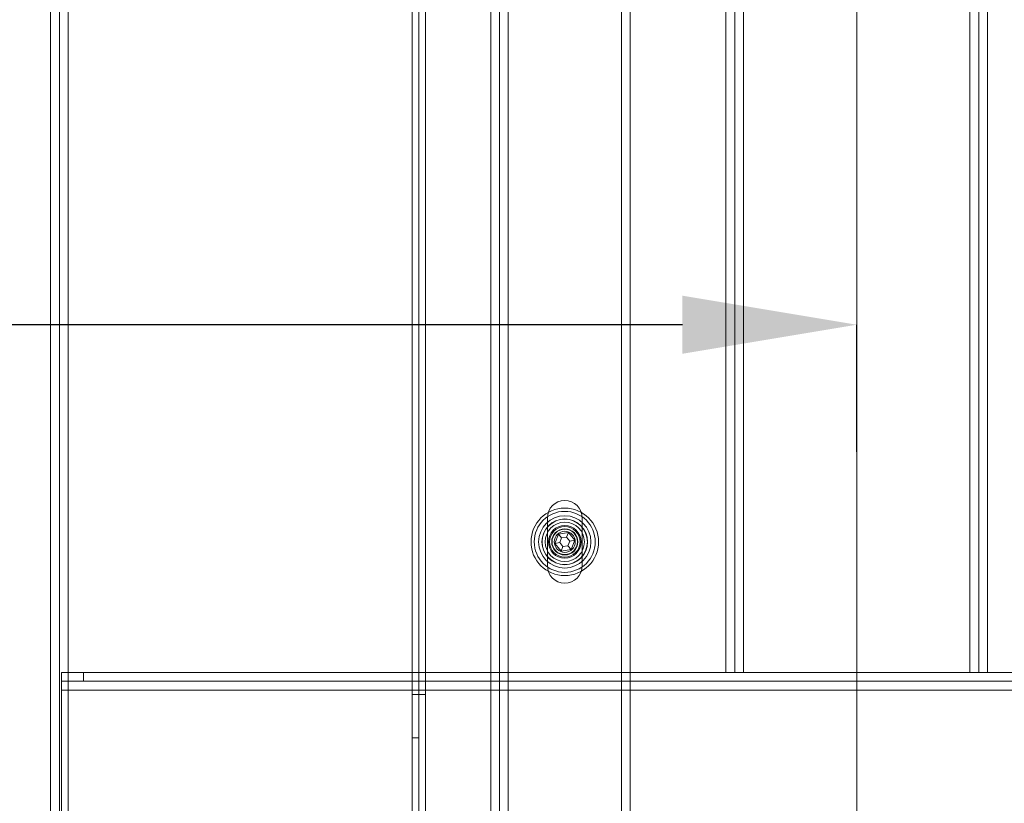
# Model space of a CAD drawing. Units: millimetres. Extents: x 1591 to 3727, y 1115 to 2339.
# Drawn here: x 2341 to 2364, y 2003 to 2021 of the extents above; entities that cross this region are included whole.
import ezdxf

# ---------------------------------------------------------------- set-up
doc = ezdxf.new("R2010")
doc.units = ezdxf.units.MM
doc.layers.add('İç - Mobilya', color=251, linetype='Continuous', lineweight=5)
doc.styles.get("Standard").update_dxf_attribs({"font": 'arial.ttf'})
doc.dimstyles.new('SAB2', dxfattribs={"dimscale": 0, "dimtxt": 4, "dimasz": 4, "dimexe": 0, "dimexo": 0, "dimgap": 2, "dimtad": 1, "dimrnd": 0.01, "dimdsep": 46, "dimtxsty": 'Standard', "dimcen": 3, "dimclrd": 1, "dimclre": 1, "dimclrt": 7, "dimadec": 0, "dimazin": 0, "dimtfac": 1, "dimtofl": 0, "dimtmove": 2, "dimatfit": 3, "dimfxl": 1, "dimtolj": 1, "dimarcsym": 0})

# ---------------------------------------------------------------- blocks, each defined once
blk = doc.blocks.new('120x480 beework toplantı')
at = {"layer": 'İç - Mobilya', "color": 114, "ltscale": 2, "true_color": 0x21b24b}
blk.add_line((24057.914, 9985.158), (24057.914, 9865.158), dxfattribs=at)
blk.add_line((24057.914, 9985.158), (24057.914, 9865.158), dxfattribs=at)
at = {"layer": 'İç - Mobilya', "ltscale": 2}
for p, q in [((24049.714, 9892.958), (24049.714, 9957.358)), ((24049.714, 9892.958), (24049.714, 9957.358)), ((24049.914, 9892.958), (24049.914, 9957.358)), ((24049.914, 9892.958), (24049.914, 9957.358)), ((24052.514, 9892.958), (24052.514, 9957.358)), ((24052.514, 9892.958), (24052.514, 9957.358)), ((24052.714, 9892.958), (24052.714, 9957.358)), ((24052.714, 9892.958), (24052.714, 9957.358)), ((24039.414, 9893.458), (24039.414, 9956.858)), ((24039.614, 9893.458), (24039.614, 9956.858)), ((24039.814, 9893.458), (24039.814, 9956.858)), ((24054.914, 9956.758), (24054.914, 9928.158)), ((24055.114, 9928.158), (24055.114, 9956.758)), ((24055.314, 9956.758), (24055.314, 9928.158)), ((24060.514, 9928.158), (24060.514, 9956.758)), ((24060.714, 9956.758), (24060.714, 9928.158)), ((24060.914, 9928.158), (24060.914, 9956.758)), ((24048.014, 9927.658), (24048.014, 9954.258)), ((24049.514, 9954.258), (24049.514, 9896.059)), ((24047.714, 9927.658), (24047.714, 9954.108)), ((24047.864, 9927.658), (24047.864, 9954.108)), ((24050.814, 9930.609), (24050.814, 9931.709)), ((24051.614, 9931.709), (24051.614, 9930.609)), ((24050.986, 9931.122), (24051.069, 9931.337)), ((24051.297, 9931.374), (24051.069, 9931.337)), ((24051.142, 9931.248), (24051.069, 9931.337)), ((24051.142, 9931.248), (24051.1, 9931.14)), ((24051.256, 9931.266), (24051.142, 9931.248)), ((24051.297, 9931.374), (24051.256, 9931.266)), ((24051.328, 9931.177), (24051.256, 9931.266)), ((24051.287, 9931.069), (24051.328, 9931.177)), ((24051.442, 9931.195), (24051.297, 9931.374)), ((24051.442, 9931.195), (24051.328, 9931.177)), ((24051.36, 9930.979), (24051.442, 9931.195)), ((24051.1, 9931.14), (24050.986, 9931.122)), ((24050.986, 9931.122), (24051.132, 9930.942)), ((24051.1, 9931.14), (24051.173, 9931.05)), ((24051.173, 9931.05), (24051.132, 9930.942)), ((24051.132, 9930.942), (24051.36, 9930.979)), ((24051.173, 9931.05), (24051.287, 9931.069)), ((24051.36, 9930.979), (24051.287, 9931.069)), ((24039.664, 9927.958), (24039.664, 9928.158)), ((24076.164, 9928.158), (24039.664, 9928.158)), ((24039.664, 9927.758), (24039.664, 9928.158)), ((24040.164, 9928.158), (24039.664, 9928.158)), ((24075.664, 9928.158), (24040.164, 9928.158)), ((24040.164, 9927.958), (24040.164, 9928.158)), ((24055.314, 9928.158), (24054.914, 9928.158)), ((24054.914, 9928.158), (24055.114, 9928.158)), ((24055.314, 9928.158), (24055.114, 9928.158)), ((24055.314, 9928.158), (24060.514, 9928.158)), ((24060.714, 9928.158), (24060.514, 9928.158)), ((24060.914, 9928.158), (24060.514, 9928.158)), ((24060.914, 9928.158), (24060.714, 9928.158)), ((24039.664, 9927.758), (24039.664, 9927.958)), ((24039.664, 9927.958), (24076.164, 9927.958)), ((24039.664, 9927.958), (24040.164, 9927.958)), ((24075.664, 9927.958), (24040.164, 9927.958)), ((24076.164, 9927.758), (24039.664, 9927.758)), ((24039.664, 9927.758), (24039.664, 9922.558)), ((24047.714, 9927.658), (24047.864, 9927.658)), ((24048.014, 9927.658), (24047.714, 9927.658)), ((24047.714, 9926.658), (24047.714, 9927.658)), ((24047.714, 9927.658), (24047.714, 9926.658)), ((24047.714, 9927.658), (24048.014, 9927.658)), ((24048.014, 9927.658), (24047.864, 9927.658)), ((24047.864, 9927.658), (24047.864, 9926.658)), ((24047.864, 9926.658), (24047.864, 9927.658)), ((24047.864, 9927.658), (24048.014, 9927.658)), ((24048.014, 9927.658), (24048.014, 9922.658)), ((24047.714, 9926.658), (24047.714, 9923.658)), ((24047.864, 9926.658), (24047.714, 9926.658)), ((24047.864, 9926.658), (24047.864, 9923.658))]:
    blk.add_line(p, q, dxfattribs=at)
for radius in [0.775, 0.775, 0.7, 0.6, 0.6, 0.525, 0.525, 0.52, 0.52, 0.45, 0.45, 0.45, 0.45, 0.45, 0.45, 0.45, 0.45, 0.375, 0.375, 0.35, 0.3, 0.3, 0.292, 0.292, 0.242]:
    blk.add_circle((24051.214, 9931.158), radius, dxfattribs=at)
for centre, start, end in [((24051.214, 9931.709), 0, 180), ((24051.214, 9931.709), 0, 180), ((24051.214, 9930.609), 180, 0), ((24051.214, 9930.609), 180, 0)]:
    blk.add_arc(centre, 0.4, start, end, dxfattribs=at)
blk = doc.blocks.new('*D17')
at = {"color": 1, "lineweight": -2, "transparency": 16777216}
for p, q in [((2200.38, 2010.846), (2200.38, 2013.763)), ((2356.38, 2013.763), (2204.38, 2013.763)), ((2360.38, 2010.846), (2360.38, 2013.763))]:
    blk.add_line(p, q, dxfattribs=at)
at = {"color": 1, "transparency": 16777216}
for points in [[(2204.38, 2014.43), (2204.38, 2013.097), (2200.38, 2013.763)], [(2356.38, 2014.43), (2356.38, 2013.097), (2360.38, 2013.763)]]:
    blk.add_solid(points, dxfattribs=at)
at = {"layer": 'Defpoints', "color": 0, "transparency": 16777216}
for p in [(2200.38, 2013.763), (2200.38, 2010.846), (2360.38, 2010.846)]:
    blk.add_point(p, dxfattribs=at)
at = {"color": 7, "transparency": 16777216, "insert": (2280.38, 2017.806), "char_height": 4, "attachment_point": 5}
blk.add_mtext('\\A1;160', dxfattribs=at)

msp = doc.modelspace()

# ---------------------------------------------------------------- block references
msp.add_blockref('120x480 beework toplantı', (-21697.534, -7922.378))

# ---------------------------------------------------------------- dimensions: what is measured, and where the dimension line sits
dim = msp.add_linear_dim(base=(2200.38, 2013.763), p1=(2360.38, 2010.846), p2=(2200.38, 2010.846), dimstyle='SAB2', override={"dimscale": 1})
dim.commit()
dim.dimension.update_dxf_attribs({"geometry": '*D17', "text_midpoint": (2280.38, 2017.806)})

doc.saveas('drawing.dxf')
